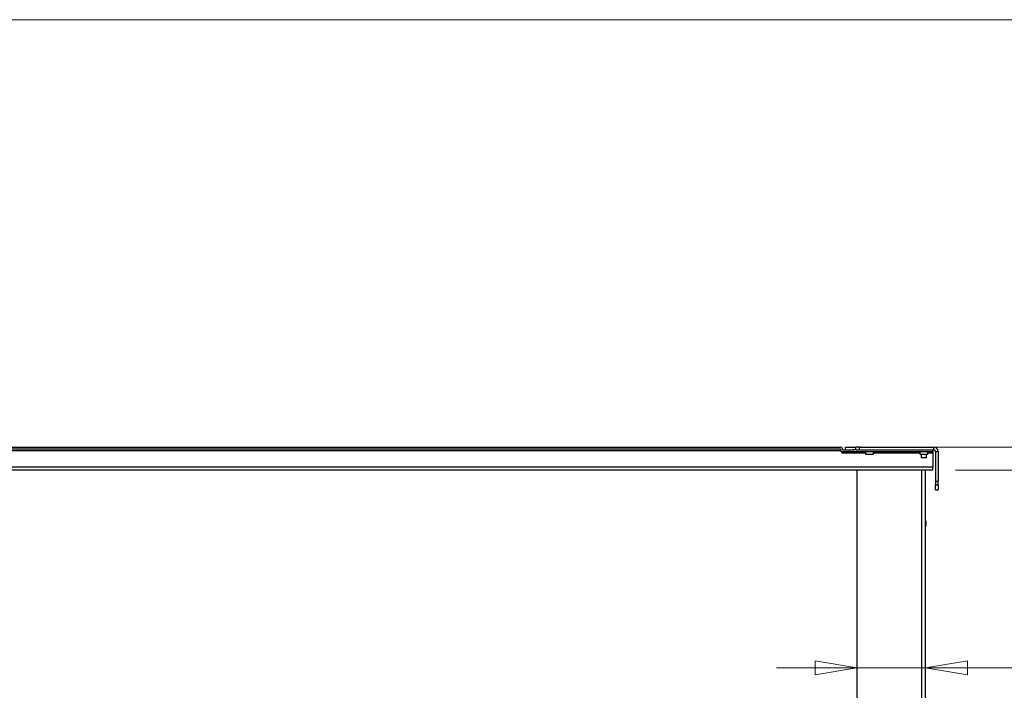
# Model space of a CAD drawing. Units: millimetres. Extents: x 5 to 292, y 5 to 205.
# Drawn here: x 91 to 134, y 175 to 205 of the extents above; entities that cross this region are included whole.
import ezdxf

# ---------------------------------------------------------------- set-up
doc = ezdxf.new("R2010")
doc.units = ezdxf.units.MM
doc.styles.add('SLDTEXTSTYLE0', font='TXT', dxfattribs={"width": 0.75})
doc.dimstyles.new('SLDDIMSTYLE0', dxfattribs={"dimtxt": 1.852083, "dimasz": 1.852083, "dimexe": 0, "dimexo": 0.0625, "dimgap": 0.463021, "dimtad": 1, "dimdec": 0, "dimlfac": 25, "dimrnd": 1e-09, "dimzin": 12, "dimdsep": 46, "dimtxsty": 'SLDTEXTSTYLE0', "dimblk1": 'CLOSED', "dimblk2": 'CLOSED', "dimsah": 1, "dimcen": 0.09, "dimadec": 0, "dimazin": 3, "dimtfac": 1, "dimtmove": 0, "dimatfit": 0, "dimldrblk": 'CLOSED', "dimfxl": 0, "dimfrac": 2, "dimtolj": 1, "dimtzin": 12, "dimarcsym": 0})

# ---------------------------------------------------------------- blocks, each defined once
blk = doc.blocks.new('_CLOSED')
at = {"color": 0, "linetype": 'ByBlock', "lineweight": -2}
for p, q in [((-1, 0.166667), (0, 0)), ((-1, 0.166667), (-1, -0.166667)), ((0, 0), (-1, -0.166667)), ((0, 0), (-1, 0))]:
    blk.add_line(p, q, dxfattribs=at)
blk = doc.blocks.new('_D_2')
at = {"color": 7, "linetype": 'Continuous', "lineweight": 18}
for p, q in [((140.5, 182.096), (139.937, 182.096)), ((139.937, 182.096), (139.937, 179.154)), ((142.633, 182.096), (143.197, 182.096)), ((143.197, 182.096), (143.197, 179.154)), ((139.937, 179.154), (140.5, 179.154)), ((143.197, 179.154), (142.633, 179.154)), ((127.778, 176.309), (124.216, 176.309)), ((130.818, 176.309), (127.778, 176.309)), ((130.818, 176.309), (145.125, 176.309))]:
    blk.add_line(p, q, dxfattribs=at)
at = {"color": 7, "linetype": 'Continuous', "lineweight": 18, "xscale": 1.852083333333333, "yscale": 1.852083333333333}
blk.add_blockref('_CLOSED', (127.778, 176.309, 9.127), dxfattribs=at)
at = {"color": 7, "linetype": 'Continuous', "lineweight": 18, "xscale": 1.852083333333333, "yscale": 1.852083333333333, "rotation": 180.0000000000003}
blk.add_blockref('_CLOSED', (130.818, 176.309, 9.127), dxfattribs=at)
at = {"color": 7, "linetype": 'Continuous', "lineweight": 18, "char_height": 1.8521, "attachment_point": 1, "style": 'SLDTEXTSTYLE0'}
for s, insert in [('3"', (140.5, 181.541)), ('76', (140.198, 178.696))]:
    blk.add_mtext(s, dxfattribs=dict(at, insert=insert))
blk = doc.blocks.new('_D_4')
at = {"color": 7, "linetype": 'Continuous', "lineweight": 18}
for p, q in [((153.925, 186.08), (153.925, 189.641)), ((128.058, 186.08), (154.925, 186.08)), ((153.925, 185.054), (153.925, 186.08)), ((132.138, 185.054), (154.925, 185.054)), ((153.925, 185.054), (153.925, 174.622)), ((148.137, 179.247), (148.137, 179.811)), ((148.137, 179.811), (151.08, 179.811)), ((151.08, 179.811), (151.08, 179.247)), ((148.137, 177.114), (148.137, 176.551)), ((151.08, 176.551), (151.08, 177.114)), ((148.137, 176.551), (151.08, 176.551))]:
    blk.add_line(p, q, dxfattribs=at)
at = {"color": 7, "linetype": 'Continuous', "lineweight": 18, "xscale": 1.852083333333333, "yscale": 1.852083333333333}
for p, rotation in [((153.925, 186.08, 9.127), 270.0000000000004), ((153.925, 185.054, 9.127), 90.0000000000004)]:
    blk.add_blockref('_CLOSED', p, dxfattribs=dict(at, rotation=rotation))
at = {"color": 7, "linetype": 'Continuous', "lineweight": 18, "char_height": 1.8521, "attachment_point": 1, "rotation": 90, "style": 'SLDTEXTSTYLE0'}
for s, insert in [('1"', (148.693, 177.114)), ('26', (151.538, 176.812))]:
    blk.add_mtext(s, dxfattribs=dict(at, insert=insert))

msp = doc.modelspace()

# ---------------------------------------------------------------- linework, layer by layer
at = {"color": 7, "linetype": 'Continuous', "lineweight": 18}
msp.add_line((292, 205), (5, 205), dxfattribs=at)
at = {"color": 7, "linetype": 'Continuous', "lineweight": 25}
for p, q in [((57.218, 186.08), (127.058, 186.08)), ((127.258, 186.08), (127.258, 185.96)), ((127.258, 186.08), (127.737, 186.08)), ((127.737, 185.96), (127.737, 186.08)), ((127.896, 186.08), (127.737, 186.08)), ((127.896, 185.96), (127.896, 186.08)), ((127.896, 186.08), (131.178, 186.08)), ((131.178, 185.96), (131.178, 186.08)), ((57.217, 185.934), (127.059, 185.934)), ((57.218, 186), (127.058, 186)), ((127.058, 185.96), (127.058, 186)), ((127.058, 185.951), (127.058, 185.96)), ((127.059, 185.934), (127.058, 185.951)), ((127.138, 185.96), (127.138, 186)), ((127.138, 185.96), (127.625, 185.96)), ((127.138, 185.88), (131.138, 185.88)), ((127.138, 185.88), (127.138, 185.814)), ((127.737, 185.96), (127.625, 185.96)), ((127.737, 185.96), (127.896, 185.96)), ((127.896, 185.96), (131.178, 185.96)), ((128.158, 185.88), (128.158, 185.76)), ((128.158, 185.76), (128.518, 185.76)), ((128.518, 185.76), (128.518, 185.88)), ((130.558, 185.88), (130.558, 185.76)), ((130.558, 185.76), (130.918, 185.76)), ((130.618, 185.76), (130.618, 185.6)), ((130.858, 185.6), (130.618, 185.6)), ((130.858, 185.6), (130.858, 185.76)), ((130.918, 185.76), (130.918, 185.88)), ((131.138, 185.88), (131.138, 185.96)), ((131.138, 185.88), (131.138, 185.814)), ((131.138, 185.814), (131.138, 185.186)), ((131.258, 185.88), (131.258, 184.577)), ((131.258, 185.88), (131.378, 185.88)), ((131.378, 185.88), (131.378, 184.577)), ((131.138, 185.186), (53.138, 185.186)), ((131.138, 185.054), (131.138, 185.186)), ((131.138, 185.054), (53.138, 185.054)), ((127.778, 185.054), (127.778, 174.608)), ((130.818, 174.608), (130.818, 185.054)), ((131.258, 184.577), (131.378, 184.577)), ((131.258, 184.577), (131.258, 184.417)), ((131.258, 184.417), (131.378, 184.417)), ((131.258, 184.188), (131.258, 184.417)), ((131.378, 184.417), (131.378, 184.577)), ((131.378, 184.417), (131.378, 184.188)), ((131.258, 184.188), (131.378, 184.188)), ((130.819, 182.845), (130.818, 182.846)), ((130.818, 182.553), (130.819, 182.555)), ((130.833, 182.725), (130.845, 182.725)), ((130.833, 182.713), (130.845, 182.713)), ((130.844, 182.675), (130.845, 182.675)), ((130.845, 182.726), (130.845, 182.726)), ((130.845, 182.711), (130.845, 182.711)), ((130.845, 182.674), (130.845, 182.674))]:
    msp.add_line(p, q, dxfattribs=at)
at = {"color": 8, "linetype": 'Continuous', "lineweight": 25}
for p, q in [((128.158, 185.814), (127.138, 185.814)), ((130.558, 185.814), (128.518, 185.814)), ((131.138, 185.814), (130.918, 185.814)), ((130.658, 174.608), (130.658, 185.054)), ((130.819, 182.555), (130.819, 182.845))]:
    msp.add_line(p, q, dxfattribs=at)
at = {"color": 7, "linetype": 'Continuous', "lineweight": 25, "flags": 128}
for points in [[(130.842, 182.753), (130.841, 182.765), (130.84, 182.766)], [(130.84, 182.633), (130.841, 182.634), (130.842, 182.646)], [(130.845, 182.713), (130.844, 182.722), (130.844, 182.726)]]:
    msp.add_lwpolyline(points, dxfattribs=at)
at = {"color": 7, "linetype": 'Continuous', "lineweight": 25}
for centre, radius, start, end in [((127.058, 186), 0.08, 0, 90), ((131.178, 185.88), 0.2, 0, 90), ((127.138, 185.96), 0.08, 180, 270), ((131.178, 185.88), 0.08, 0, 90), ((130.446, 182.7), 0.4, 9.5334, 21.2381), ((130.446, 182.7), 0.4, 338.7619, 350.4666), ((130.796, 182.715), 0.0503, 11.2197, 42.4464), ((130.481, 182.73), 0.352, 356.8952, 3.1048), ((130.796, 182.677), 0.0503, 11.2197, 42.4464), ((130.481, 182.706), 0.364, 344.8161, 356.9823), ((130.481, 182.694), 0.364, 344.8161, 356.9823), ((130.798, 182.604), 0.0356, 350.2273, 9.7727), ((130.482, 182.706), 0.364, 3.0116, 9.5353), ((130.803, 182.72), 0.043, 331.6247, 350.0859), ((130.501, 182.707), 0.345, 3.0927, 7.7177), ((130.786, 182.719), 0.0595, 341.2284, 352.2342), ((130.786, 182.68), 0.0595, 7.7658, 18.7716), ((130.501, 182.692), 0.345, 352.2823, 356.9073)]:
    msp.add_arc(centre, radius, start, end, dxfattribs=at)
msp.add_open_spline([(127.138, 185.814), (127.138, 185.814), (127.129, 185.823), (127.104, 185.847), (127.072, 185.886), (127.063, 185.921), (127.059, 185.934)], degree=3, knots=[0, 0, 0, 0, 0.002429, 0.263919, 0.725053, 1, 1, 1, 1], dxfattribs=at)

# ---------------------------------------------------------------- dimensions: what is measured, and where the dimension line sits
at = {"color": 7, "linetype": 'Continuous', "lineweight": 18}
dim = msp.add_linear_dim(base=(153.925, 186.08), p1=(131.138, 185.054), p2=(127.058, 186.08), angle=90, dimstyle='SLDDIMSTYLE0', dxfattribs=at)
dim.commit()
dim.dimension.update_dxf_attribs({"geometry": '_D_4', "text_midpoint": (153.925, 178.181), "dimtype": 160})
dim = msp.add_linear_dim(base=(127.778, 176.309), p1=(130.818, 186.076), p2=(127.778, 185.96), dimstyle='SLDDIMSTYLE0', dxfattribs=at)
dim.commit()
dim.dimension.update_dxf_attribs({"geometry": '_D_2', "text_midpoint": (141.567, 176.309), "dimtype": 160})

doc.saveas('drawing.dxf')
